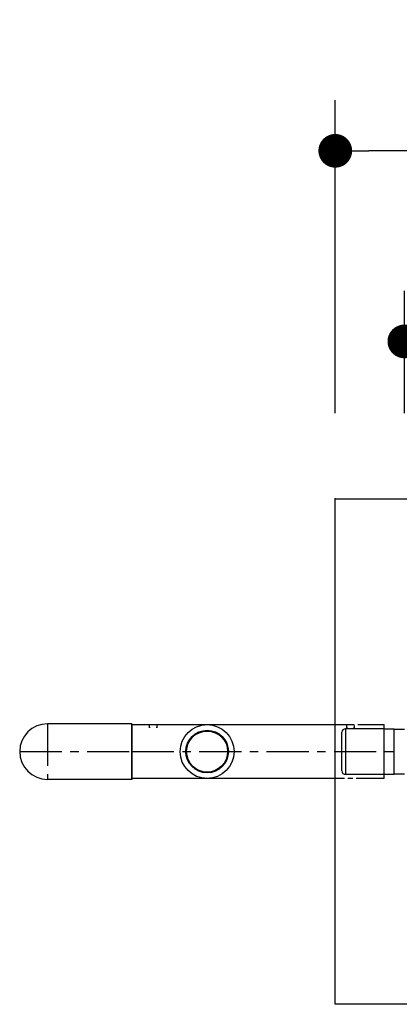
# Model space of a CAD drawing. Extents: x 34937 to 68577, y -120 to 24076.
# Drawn here: x 48203 to 48766, y 7528 to 8989 of the extents above; entities that cross this region are included whole.
import ezdxf

# ---------------------------------------------------------------- set-up
doc = ezdxf.new("R2010")
doc.units = 0
doc.header["$LTSCALE"] = 50
doc.header["$MEASUREMENT"] = 0
doc.linetypes.add('CENTER', pattern=[2, 1.25, -0.25, 0.25, -0.25])
doc.layers.get('Defpoints').update_dxf_attribs({"linetype": 'CONTINUOUS'})
for name, color, linetype in [('_0-4_SCALE', 7, 'CONTINUOUS'), ('_0-5_TEXT', 7, 'CONTINUOUS'), ('_0-9_KISO', 7, 'CONTINUOUS'), ('_0-e_HAIKANOUT', 7, 'CONTINUOUS'), ('_1-2_CONT35', 7, 'CONTINUOUS')]:
    doc.layers.add(name, color=color, linetype=linetype)
doc.layers.add('寸法線', color=2, linetype='CONTINUOUS', lineweight=9)
doc.layers.add('躯体', color=8, linetype='CONTINUOUS', lineweight=13)
doc.styles.get("Standard").update_dxf_attribs({"font": 'txt', "bigfont": 'bigfont.shx'})
doc.dimstyles.new('寸法1', dxfattribs={"dimscale": 50, "dimtxt": 2.5, "dimasz": 1, "dimexe": 1.5, "dimexo": 2.54, "dimgap": 1, "dimtad": 1, "dimdec": 0, "dimzin": 0, "dimdsep": 46, "dimtxsty": 'STANDARD', "dimblk": 'DOT', "dimcen": 0.09, "dimadec": 0, "dimazin": 0, "dimtfac": 1, "dimtdec": 0, "dimtmove": 0, "dimatfit": 2, "dimldrblk": 'OPEN30', "dimfxl": 1, "dimtvp": 1, "dimtolj": 1, "dimtzin": 0, "dimarcsym": 0})

# ---------------------------------------------------------------- blocks, each defined once
blk = doc.blocks.new('_Dot')
at = {"layer": '躯体', "color": 0, "linetype": 'Continuous', "lineweight": -2}
blk.add_line((-0.5, 0), (-1, 0), dxfattribs=at)
at = {"layer": '躯体', "color": 0, "linetype": 'Continuous', "const_width": 0.5}
blk.add_lwpolyline([(-0.25, 0, 1), (0.25, 0, 1)], format="xyb", close=True, dxfattribs=at)
blk = doc.blocks.new('*D54')
at = {"layer": 'Defpoints', "color": 0, "linetype": 'Continuous'}
for p in [(49611, 8511.9), (48773.5, 8278.3), (49611, 8278.3)]:
    blk.add_point(p, dxfattribs=at)
at = {"layer": '寸法線', "color": 0, "lineweight": -2}
for p, q in [((48773.5, 8405.3), (48773.5, 8586.9)), ((49611, 8405.3), (49611, 8586.9)), ((48823.5, 8511.9), (49561, 8511.9))]:
    blk.add_line(p, q, dxfattribs=at)
at = {"layer": '寸法線', "color": 0, "linetype": 'ByBlock', "lineweight": -2, "xscale": 50, "yscale": 50, "zscale": 50, "rotation": 180}
blk.add_blockref('_Dot', (48773.5, 8511.9), dxfattribs=at)
at = {"layer": '寸法線', "color": 0, "linetype": 'ByBlock', "lineweight": -2, "xscale": 50, "yscale": 50, "zscale": 50}
blk.add_blockref('_Dot', (49611, 8511.9), dxfattribs=at)
at = {"layer": '寸法線', "color": 0, "linetype": 'Continuous', "insert": (49192.2, 8624.4), "char_height": 125, "attachment_point": 5}
blk.add_mtext('\\A1;335', dxfattribs=at)
blk = doc.blocks.new('_Open30')
at = {"layer": '躯体', "color": 0, "linetype": 'Continuous', "lineweight": -2}
for p, q in [((-1, 0.268), (0, 0)), ((0, 0), (-1, -0.268)), ((0, 0), (-1, 0))]:
    blk.add_line(p, q, dxfattribs=at)
blk = doc.blocks.new('*D55')
at = {"layer": 'Defpoints', "color": 0, "linetype": 'Continuous'}
for p in [(48671, 8794.7), (48671, 8278.3), (49671, 8278.3)]:
    blk.add_point(p, dxfattribs=at)
at = {"layer": '寸法線', "color": 0, "lineweight": -2}
for p, q in [((48671, 8405.3), (48671, 8869.7)), ((49671, 8405.3), (49671, 8869.7)), ((49621, 8794.7), (48721, 8794.7))]:
    blk.add_line(p, q, dxfattribs=at)
at = {"layer": '寸法線', "color": 0, "linetype": 'ByBlock', "lineweight": -2, "xscale": 50, "yscale": 50, "zscale": 50, "rotation": 180}
blk.add_blockref('_Dot', (48671, 8794.7), dxfattribs=at)
at = {"layer": '寸法線', "color": 0, "linetype": 'ByBlock', "lineweight": -2, "xscale": 50, "yscale": 50, "zscale": 50}
blk.add_blockref('_Dot', (49671, 8794.7), dxfattribs=at)
at = {"layer": '寸法線', "color": 0, "linetype": 'Continuous', "insert": (49171, 8907.2), "char_height": 125, "attachment_point": 5}
blk.add_mtext('\\A1;400', dxfattribs=at)

msp = doc.modelspace()

# ---------------------------------------------------------------- linework, layer by layer
at = {"layer": '_0-4_SCALE', "color": 7}
msp.add_point((48670.97, 8278.27), dxfattribs=at)
at = {"layer": '_0-5_TEXT', "color": 3, "linetype": 'Continuous'}
for p, q in [((48369.22, 7944.52), (48244.22, 7944.52)), ((48369.22, 7944.52), (48369.22, 7862.02)), ((48369.22, 7862.02), (48244.22, 7862.02))]:
    msp.add_line(p, q, dxfattribs=at)
at = {"layer": '_0-5_TEXT', "color": 1, "linetype": 'CENTER'}
for p, q in [((48244.22, 7944.52), (48244.22, 7862.02)), ((48202.97, 7903.27), (48369.22, 7903.27))]:
    msp.add_line(p, q, dxfattribs=at)
at = {"layer": '_0-5_TEXT', "color": 3, "linetype": 'Continuous'}
msp.add_arc((48244.22, 7903.27), 41.25, 90, 270, dxfattribs=at)
at = {"layer": '_0-9_KISO', "color": 2, "linetype": 'Continuous'}
for p, q in [((48670.97, 8278.27), (49670.97, 8278.27)), ((48670.97, 7528.27), (48670.97, 8278.27)), ((49670.97, 7528.27), (48670.97, 7528.27))]:
    msp.add_line(p, q, dxfattribs=at)
at = {"layer": '_0-e_HAIKANOUT', "color": 1, "linetype": 'CENTER'}
msp.add_line((48369.22, 7903.27), (48735.49, 7903.27), dxfattribs=at)
at = {"layer": '_1-2_CONT35', "color": 7, "linetype": 'Continuous'}
for p, q in [((48369.22, 7943.27), (48452.18, 7943.27)), ((48369.22, 7863.27), (48369.22, 7943.27)), ((48395.01, 7943.27), (48395.01, 7943.27)), ((48395.28, 7939.53), (48395.31, 7938.68)), ((48395.31, 7938.68), (48395.31, 7938.52)), ((48395.32, 7938.3), (48395.32, 7941.75)), ((48406.32, 7941.75), (48406.32, 7938.3)), ((48406.33, 7938.52), (48406.34, 7938.69)), ((48406.34, 7938.69), (48406.37, 7939.53)), ((48406.63, 7943.27), (48406.64, 7943.27)), ((48452.18, 7943.27), (48699.22, 7943.27)), ((48743.47, 7937.02), (48685.97, 7937.02)), ((48685.97, 7937.02), (48685.97, 7869.52)), ((48687.66, 7943.27), (48687.66, 7943.27)), ((48687.93, 7939.53), (48687.96, 7938.68)), ((48687.96, 7938.68), (48687.97, 7938.52)), ((48687.97, 7938.3), (48687.97, 7941.75)), ((48698.97, 7941.75), (48698.97, 7938.3)), ((48698.98, 7938.52), (48698.99, 7938.69)), ((48698.99, 7938.69), (48699.02, 7939.53)), ((48699.29, 7943.27), (48699.29, 7943.27)), ((48704.29, 7943.27), (48743.47, 7943.27)), ((48743.47, 7863.27), (48743.47, 7943.27)), ((48743.47, 7920.14), (48743.47, 7937.02)), ((48743.47, 7937.02), (48758.47, 7937.02)), ((48758.47, 7903.27), (48758.47, 7937.02)), ((48773.47, 7936.27), (48758.47, 7936.27)), ((48680.97, 7874.52), (48680.97, 7932.02)), ((48743.47, 7903.27), (48743.47, 7920.14)), ((48743.47, 7903.27), (48758.47, 7903.27)), ((48743.47, 7886.39), (48743.47, 7903.27)), ((48758.47, 7869.52), (48758.47, 7903.27)), ((48743.47, 7869.52), (48743.47, 7886.39)), ((48684.91, 7863.27), (48369.22, 7863.27)), ((48404.44, 7863.27), (48397.2, 7863.27)), ((48685.97, 7869.52), (48743.47, 7869.52)), ((48697.1, 7863.27), (48689.85, 7863.27)), ((48743.47, 7863.27), (48702.1, 7863.27)), ((48743.47, 7869.52), (48758.47, 7869.52)), ((48758.47, 7870.27), (48773.47, 7870.27))]:
    msp.add_line(p, q, dxfattribs=at)
for radius in [40, 31.55, 30.43]:
    msp.add_circle((48480.97, 7903.27), radius, dxfattribs=at)
for centre, start, end in [((48685.97, 7932.02), 90, 180), ((48685.97, 7874.52), 180, 270)]:
    msp.add_arc(centre, 5, start, end, dxfattribs=at)

# ---------------------------------------------------------------- dimensions: what is measured, and where the dimension line sits
at = {"layer": '寸法線'}
for base, p1, p2, picture, middle in [((48670.97, 8794.74), (49670.97, 8278.27), (48670.97, 8278.27), '*D55', (49170.97, 8907.24)), ((49610.97, 8511.94), (48773.47, 8278.27), (49610.97, 8278.27), '*D54', (49192.22, 8624.44))]:
    dim = msp.add_linear_dim(base=base, p1=p1, p2=p2, dimstyle='寸法1', override={"dimlfac": 0.4, "dimtxsty": 'STANDARD', "dimldrblk": 'Open30'}, dxfattribs=at)
    dim.commit()
    dim.dimension.update_dxf_attribs({"geometry": picture, "text_midpoint": middle})

doc.saveas('drawing.dxf')
